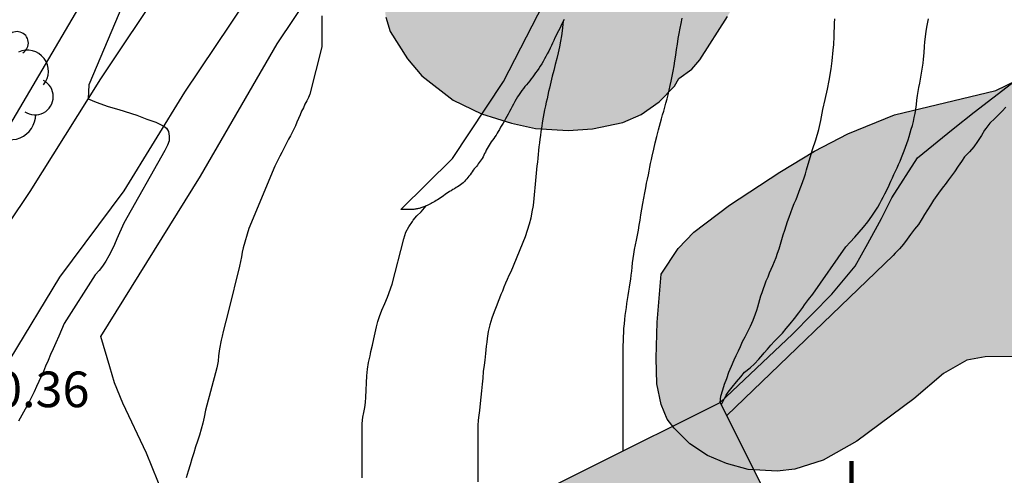
# Model space of a CAD drawing. Units: millimetres. Extents: x 584843 to 585194, y 4793790 to 4794040.
# Drawn here: x 584958 to 584979, y 4793935 to 4793944 of the extents above; entities that cross this region are included whole.
import ezdxf

# ---------------------------------------------------------------- set-up
doc = ezdxf.new("R2010")
doc.units = ezdxf.units.MM
for name, color, linetype in [('020104', 34, 'Continuous'), ('020109', 7, 'CABEZA_TALUD'), ('020110', 7, 'Continuous'), ('020308', 9, 'Continuous'), ('060110', 9, 'Continuous'), ('070101', 9, 'ALAMBRADA'), ('070105', 6, 'Continuous'), ('100106', 63, 'Continuous'), ('100202', 3, 'Continuous'), ('100302', 7, 'Continuous'), ('990501', 21, 'Continuous'), ('990504', 63, 'Continuous')]:
    doc.layers.add(name, color=color, linetype=linetype)
doc.layers.add('020105', color=24, linetype='Continuous', lineweight=30)
doc.layers.add('080111', color=7, linetype='Continuous', lineweight=30)
doc.styles.add('ARIAL', font='ARIAL.TTF', dxfattribs={"height": 1})
doc.linetypes.add('ALAMBRADA', pattern='A,1,[203,DONOSTI.shx,S=0.1,R=0,X=0,Y=0],1', length=2)
doc.linetypes.add('CABEZA_TALUD', pattern='A,0.1,[204,DONOSTI.shx,S=0.15,R=0,X=0,Y=0],0,0.2', length=0.3)

# ---------------------------------------------------------------- blocks, each defined once
blk = doc.blocks.new('ARBOL')
blk.add_circle((0, 0), 0.0587)
for centre, radius, start, end in [((-0.28, 0.855), 0.3, 359.2878, 173.6078), ((0.097, 0.97), 0.21, 23.1565, 160.4665), ((0.438, 0.881), 0.24, 301.578, 139.328), ((-0.564, 0.381), 0.532, 92.28, 254.58), ((0.656, 0.288), 0.443, 319.8556, 114.7656), ((-0.091, 0.321), 0.12, 119.14, 310.56), ((0.819, -0.249), 0.383, 235.5275, 62.0275), ((-0.556, -0.339), 0.555, 142.64, 266.54), ((-0.039, -0.384), 0.21, 189.64, 323.88), ((0.299, -0.624), 0.532, 224.67, 0.24), ((-0.301, -0.676), 0.45, 213.78, 295.32)]:
    blk.add_arc(centre, radius, start, end)

msp = doc.modelspace()

# ---------------------------------------------------------------- hatches: boundary and pattern name
at = {"layer": '990501'}
msp.add_hatch(color=256, dxfattribs=at).paths.add_polyline_path([(584970.517, 4793934.796), (584973.251, 4793936.159), (584978.283, 4793926.062), (584972.815, 4793923.338), (584967.335, 4793920.543), (584961.855, 4793917.748), (584960.851, 4793918.618), (584960.093, 4793919.534), (584959.563, 4793920.184), (584959.111, 4793920.814), (584958.697, 4793921.444), (584958.327, 4793922.154), (584957.997, 4793922.826), (584957.669, 4793923.698), (584957.375, 4793924.46), (584957.164, 4793925.296), (584957.064, 4793926.106), (584956.95, 4793927.004), (584956.762, 4793927.928), (584962.272, 4793930.681), (584967.783, 4793933.434)])
at = {"layer": '990504'}
h = msp.add_hatch(color=256, dxfattribs=at)
h.paths.add_polyline_path([(584997.875, 4793977.763), (584997.787, 4793977.639), (584996.979, 4793977.111), (584996.543, 4793976.771), (584996.071, 4793976.311), (584994.664, 4793974.543), (584993.847, 4793973.231), (584993.607, 4793972.643), (584993.463, 4793971.911), (584993.395, 4793971.343), (584993.375, 4793970.315), (584993.311, 4793969.651), (584993.191, 4793969.283), (584993.023, 4793969.043), (584992.819, 4793968.875), (584992.303, 4793968.747), (584989.832, 4793968.763), (584989.18, 4793968.711), (584988.376, 4793968.499), (584987.432, 4793968.055), (584987.008, 4793967.803), (584986.668, 4793967.539), (584986.02, 4793966.819), (584985.568, 4793966.119), (584985, 4793965.127), (584984.752, 4793964.491), (584984.128, 4793961.847), (584984.076, 4793960.967), (584984.247, 4793959.287), (584984.671, 4793958.007), (584984.843, 4793957.623), (584985.223, 4793957.039), (584985.683, 4793956.475), (584986.259, 4793955.959), (584986.751, 4793955.627), (584987.735, 4793955.195), (584990.687, 4793954.391), (584991.067, 4793954.255), (584991.419, 4793954.067), (584991.531, 4793953.959), (584991.595, 4793953.831), (584991.619, 4793953.535), (584991.539, 4793953.271), (584991.343, 4793952.883), (584991.143, 4793952.619), (584990.899, 4793952.483), (584990.775, 4793952.287), (584990.287, 4793952.007), (584990.023, 4793951.787), (584989.335, 4793950.999), (584988.123, 4793949.452), (584987.795, 4793949.116), (584987.419, 4793948.82), (584987.147, 4793948.64), (584986.675, 4793948.412), (584984.843, 4793947.716), (584984.479, 4793947.544), (584983.419, 4793946.84), (584981.411, 4793945.804), (584980.263, 4793945.06), (584979.867, 4793944.644), (584979.683, 4793944.332), (584979.599, 4793943.976), (584979.623, 4793943.116), (584979.503, 4793942.94), (584979.055, 4793942.728), (584976.919, 4793942.212), (584975.935, 4793941.812), (584975.235, 4793941.448), (584974.503, 4793941.004), (584973.447, 4793940.308), (584972.695, 4793939.74), (584972.363, 4793939.4), (584972.007, 4793938.856), (584971.919, 4793937.848), (584971.899, 4793937.092), (584971.915, 4793936.552), (584972.003, 4793936.112), (584972.131, 4793935.808), (584972.279, 4793935.616), (584972.607, 4793935.288), (584972.983, 4793935.04), (584973.383, 4793934.872), (584973.835, 4793934.744), (584974.451, 4793934.708), (584974.823, 4793934.752), (584975.415, 4793934.944), (584976.127, 4793935.34), (584977.331, 4793936.236), (584977.955, 4793936.768), (584978.447, 4793937.044), (584978.827, 4793937.116), (584980.031, 4793937.124), (584980.483, 4793937.168), (584981.195, 4793937.38), (584981.987, 4793937.784), (584982.495, 4793938.184), (584982.795, 4793938.524), (584983.083, 4793939.04), (584983.171, 4793939.408), (584983.191, 4793939.96), (584983.163, 4793940.076), (584982.795, 4793940.612), (584982.627, 4793940.936), (584982.611, 4793941.264), (584982.651, 4793941.42), (584983.115, 4793942.096), (584985.219, 4793944.444), (584985.963, 4793945.716), (584986.199, 4793945.96), (584986.423, 4793946.092), (584986.679, 4793946.152), (584988.703, 4793946.16), (584989.191, 4793946.216), (584989.959, 4793946.504), (584990.803, 4793946.988), (584991.279, 4793947.42), (584991.467, 4793947.692), (584991.595, 4793947.995), (584991.711, 4793948.615), (584991.723, 4793949.123), (584991.679, 4793949.767), (584991.823, 4793949.791), (584993.063, 4793950.307), (584993.307, 4793950.423), (584993.631, 4793950.647), (584994.039, 4793951.007), (584995.239, 4793952.287), (584996.439, 4793953.387), (584996.811, 4793953.639), (584997.139, 4793953.727), (584997.559, 4793953.695), (584998.219, 4793953.275), (584998.683, 4793953.071), (584998.983, 4793953.007), (584999.403, 4793953.039), (584999.727, 4793953.171), (585000.015, 4793953.363), (585000.539, 4793953.831), (585001.283, 4793954.607), (585001.691, 4793954.875), (585001.991, 4793954.959), (585002.371, 4793954.939), (585002.567, 4793954.883), (585002.971, 4793954.683), (585003.171, 4793954.651), (585003.367, 4793954.671), (585003.571, 4793954.759), (585004.035, 4793955.135), (585004.691, 4793956.063), (585005.575, 4793955.867), (585006.419, 4793955.771), (585007.167, 4793955.795), (585007.927, 4793955.959), (585008.487, 4793956.231), (585009.219, 4793956.787), (585009.619, 4793957.231), (585009.923, 4793957.719), (585010.127, 4793958.211), (585010.235, 4793958.595), (585010.319, 4793959.111), (585010.327, 4793959.975), (585010.187, 4793960.551), (585009.895, 4793961.111), (585009.439, 4793961.735), (585009.031, 4793962.171), (585008.251, 4793962.871), (585007.847, 4793963.311), (585008.259, 4793963.559), (585009.031, 4793964.335), (585009.635, 4793965.207), (585009.963, 4793965.815), (585010.043, 4793966.067), (585010.347, 4793966.367), (585010.611, 4793966.799), (585010.839, 4793967.523), (585010.983, 4793968.41), (585011.007, 4793969.066), (585010.975, 4793969.45), (585010.743, 4793970.33), (585010.451, 4793971.062), (585010.255, 4793971.466), (585009.935, 4793971.982), (585009.255, 4793972.906), (585008.911, 4793973.302), (585008.171, 4793974.01), (585007.539, 4793974.534), (585007.055, 4793974.85), (585006.463, 4793975.106), (585006.219, 4793976.214), (585005.719, 4793976.918), (585005.123, 4793977.574), (585004.663, 4793978.154), (585003.367, 4793979.106), (585002.815, 4793979.39), (585002.467, 4793979.486), (585001.723, 4793979.558), (585000.659, 4793979.57), (584999.907, 4793979.358), (584999.391, 4793979.09), (584998.403, 4793978.318), (584998.059, 4793978.002)])
h.paths.add_polyline_path([(585001.987, 4793963.059), (585002.343, 4793963.115), (585002.519, 4793963.103), (585002.587, 4793963.007), (585003.131, 4793962.971), (585003.967, 4793962.783), (585004.751, 4793962.219), (585005.491, 4793961.467), (585005.503, 4793961.391), (585005.459, 4793961.343), (585004.967, 4793961.191), (585004.219, 4793960.879), (585003.899, 4793960.527), (585003.707, 4793960.203), (585003.515, 4793959.599), (585003.491, 4793959.239), (585003.543, 4793959.015), (585003.779, 4793958.423), (585003.779, 4793958.167), (585003.023, 4793957.875), (585001.791, 4793957.663), (585000.867, 4793957.395), (585000.555, 4793957.227), (585000.283, 4793957.023), (585000.151, 4793956.867), (585000.031, 4793956.535), (584999.963, 4793956.483), (584999.591, 4793956.535), (584998.643, 4793956.963), (584998.087, 4793957.131), (584997.711, 4793957.187), (584997.139, 4793957.187), (584997.415, 4793958.271), (584997.431, 4793958.687), (584997.355, 4793959.155), (584997.211, 4793959.607), (584996.735, 4793960.667), (584996.063, 4793961.911), (584995.995, 4793962.199), (584996.015, 4793962.287), (584996.187, 4793962.331), (584996.723, 4793962.335), (584996.923, 4793962.411), (584997.459, 4793962.795), (584997.963, 4793963.327), (584998.043, 4793963.327), (584998.563, 4793962.951), (584998.839, 4793962.835), (584999.327, 4793962.703), (584999.819, 4793962.643), (585000.303, 4793962.643), (585000.827, 4793962.707)], flags=0)
msp.add_hatch(color=256, dxfattribs=at).paths.add_polyline_path([(584974.28, 4793947.992), (584974.659, 4793948.068), (584974.931, 4793948.2), (584975.631, 4793948.712), (584976.035, 4793949.116), (584976.359, 4793949.696), (584976.779, 4793950.608), (584977.144, 4793951.704), (584977.388, 4793952.68), (584977.424, 4793953.172), (584977.396, 4793953.472), (584977.308, 4793953.776), (584977.02, 4793954.436), (584976.756, 4793954.92), (584976.436, 4793955.372), (584976.076, 4793955.784), (584975.444, 4793956.368), (584975.048, 4793956.636), (584974.632, 4793956.816), (584973.936, 4793957.024), (584972.452, 4793957.356), (584970.728, 4793957.62), (584969.992, 4793957.78), (584969.972, 4793957.952), (584969.792, 4793958.356), (584968.948, 4793959.916), (584968.7, 4793960.296), (584968.268, 4793960.7), (584967.336, 4793961.22), (584966.488, 4793961.576), (584965.708, 4793961.776), (584964.364, 4793961.804), (584963.576, 4793961.708), (584963.152, 4793962.756), (584962.812, 4793963.28), (584962.464, 4793963.608), (584962.072, 4793963.904), (584961.4, 4793964.316), (584960.684, 4793964.668), (584960.476, 4793964.824), (584960.456, 4793965.076), (584960.22, 4793965.98), (584960.028, 4793966.408), (584959.524, 4793967.04), (584958.988, 4793967.612), (584958.112, 4793968.324), (584957.32, 4793968.76), (584956.716, 4793968.892), (584955.836, 4793968.896), (584954.949, 4793968.676), (584954.509, 4793968.492), (584953.893, 4793968.136), (584953.645, 4793967.896), (584953.373, 4793967.42), (584953.161, 4793967.2), (584952.453, 4793966.908), (584949.809, 4793966.064), (584949.229, 4793965.728), (584948.697, 4793965.336), (584948.485, 4793965.128), (584948.161, 4793964.704), (584948.053, 4793964.504), (584947.937, 4793964.112), (584947.937, 4793963.724), (584948.029, 4793963.472), (584948.289, 4793963.148), (584948.533, 4793962.92), (584948.925, 4793962.648), (584949.341, 4793962.44), (584949.649, 4793962.344), (584950.296, 4793962.272), (584951.536, 4793962.284), (584952.984, 4793962.4), (584954.14, 4793962.4), (584954.472, 4793962.348), (584954.52, 4793962.284), (584954.528, 4793960.784), (584954.604, 4793960.432), (584954.94, 4793959.868), (584955.328, 4793959.48), (584955.676, 4793959.256), (584956.412, 4793958.896), (584957.18, 4793958.68), (584957.324, 4793958.288), (584957.324, 4793958.2), (584957.48, 4793957.976), (584957.804, 4793957.708), (584958.58, 4793957.212), (584959.248, 4793956.976), (584960.712, 4793956.66), (584961.156, 4793956.52), (584961.736, 4793956.248), (584962.256, 4793955.944), (584962.672, 4793955.612), (584962.792, 4793955.384), (584962.808, 4793955.164), (584962.708, 4793954.028), (584962.736, 4793953.384), (584962.864, 4793952.928), (584963.176, 4793952.384), (584963.52, 4793952.008), (584963.936, 4793951.676), (584965.152, 4793950.976), (584965.892, 4793950.484), (584966.736, 4793950.204), (584966.948, 4793950.096), (584967.128, 4793949.964), (584967.304, 4793949.724), (584967.352, 4793949.58), (584967.356, 4793949.372), (584967.216, 4793949.096), (584966.128, 4793947.968), (584965.656, 4793947.236), (584965.224, 4793946.32), (584965.148, 4793945.764), (584965.232, 4793945.448), (584965.488, 4793945.076), (584965.844, 4793944.748), (584966.18, 4793944.548), (584966.204, 4793944.272), (584966.3, 4793943.964), (584966.66, 4793943.392), (584966.968, 4793943.032), (584967.624, 4793942.52), (584968.224, 4793942.232), (584968.852, 4793942.036), (584969.356, 4793941.928), (584970.047, 4793941.884), (584970.559, 4793941.916), (584971.199, 4793942.048), (584971.583, 4793942.22), (584971.967, 4793942.484), (584972.283, 4793942.816), (584972.379, 4793942.98), (584972.655, 4793943.176), (584972.819, 4793943.368), (584973.403, 4793944.28), (584973.663, 4793944.772), (584973.955, 4793945.672), (584974.255, 4793947.1)])

# ---------------------------------------------------------------- linework, layer by layer
at = {"layer": '020104', "flags": 128}
for points, elevation in [([(584961.129, 4793945.641), (584959.95, 4793942.842), (584959.938, 4793942.548), (584960.108, 4793942.481), (584960.356, 4793942.391), (584960.581, 4793942.323), (584960.965, 4793942.203), (584961.175, 4793942.121), (584961.363, 4793942.06), (584961.533, 4793941.975), (584961.589, 4793941.933), (584961.626, 4793941.865), (584961.641, 4793941.767), (584961.641, 4793941.662), (584961.609, 4793941.575), (584961.551, 4793941.461), (584960.691, 4793939.931), (584960.541, 4793939.599), (584960.489, 4793939.483), (584960.435, 4793939.363), (584960.375, 4793939.245), (584960.309, 4793939.131), (584960.241, 4793939.027), (584960.165, 4793938.935), (584960.081, 4793938.847), (584959.431, 4793937.817), (584959.373, 4793937.685), (584959.317, 4793937.551), (584959.257, 4793937.415), (584959.197, 4793937.287), (584959.143, 4793937.165), (584959.093, 4793937.043), (584959.041, 4793936.922), (584958.993, 4793936.81), (584958.947, 4793936.704), (584958.899, 4793936.6), (584958.851, 4793936.494), (584958.799, 4793936.382), (584958.743, 4793936.266), (584958.681, 4793936.142), (584958.613, 4793936.012), (584958.541, 4793935.886), (584958.469, 4793935.764)], 21), ([(584964.861, 4793944.297), (584964.861, 4793944.181), (584964.861, 4793944.059), (584964.861, 4793943.925), (584964.861, 4793943.783), (584964.861, 4793943.647), (584964.609, 4793942.649), (584964.575, 4793942.579), (584964.539, 4793942.507), (584964.503, 4793942.435), (584964.469, 4793942.361), (584964.433, 4793942.287), (584964.399, 4793942.213), (584964.367, 4793942.137), (584964.335, 4793942.059), (584964.301, 4793941.983), (584964.267, 4793941.909), (584964.233, 4793941.839), (584964.197, 4793941.769), (584964.159, 4793941.701), (584964.123, 4793941.633), (584964.087, 4793941.563), (584964.049, 4793941.489), (584964.013, 4793941.417), (584963.975, 4793941.343), (584963.939, 4793941.271), (584963.903, 4793941.201), (584963.869, 4793941.131), (584963.321, 4793939.821), (584963.201, 4793939.413), (584963.181, 4793939.319), (584963.163, 4793939.221), (584963.145, 4793939.123), (584963.125, 4793939.027), (584962.891, 4793938.087), (584962.781, 4793937.653), (584962.759, 4793937.555), (584962.739, 4793937.465), (584962.705, 4793937.287), (584962.681, 4793937.139), (584962.673, 4793937.025), (584962.647, 4793936.883), (584962.405, 4793935.991), (584962.379, 4793935.849), (584962.349, 4793935.719), (584962.315, 4793935.593), (584962.281, 4793935.471), (584962.239, 4793935.345), (584962.199, 4793935.223), (584962.159, 4793935.099), (584962.119, 4793934.971), (584962.083, 4793934.845), (584962.045, 4793934.712), (584961.999, 4793934.572)], 22), ([(584969.942, 4793944.182), (584969.917, 4793943.979), (584969.905, 4793943.879), (584969.887, 4793943.765), (584969.865, 4793943.643), (584969.837, 4793943.521), (584969.809, 4793943.399), (584969.775, 4793943.273), (584969.743, 4793943.149), (584969.709, 4793943.029), (584969.679, 4793942.903), (584969.651, 4793942.773), (584969.635, 4793942.705), (584969.619, 4793942.625), (584969.603, 4793942.553), (584969.585, 4793942.477), (584969.569, 4793942.399), (584969.551, 4793942.321), (584969.535, 4793942.239), (584969.521, 4793942.163), (584969.509, 4793942.083), (584969.485, 4793941.935), (584969.473, 4793941.859), (584969.461, 4793941.779), (584969.451, 4793941.703), (584969.441, 4793941.623), (584969.431, 4793941.541), (584969.423, 4793941.461), (584969.415, 4793941.381), (584969.407, 4793941.299), (584969.399, 4793941.217), (584969.39, 4793941.139), (584969.382, 4793941.061), (584969.374, 4793940.983), (584969.366, 4793940.905), (584969.36, 4793940.829), (584969.352, 4793940.753), (584969.346, 4793940.679), (584969.34, 4793940.603), (584969.332, 4793940.525), (584969.326, 4793940.449), (584969.308, 4793940.303), (584969.284, 4793940.167), (584969.258, 4793940.037), (584969.226, 4793939.909), (584969.186, 4793939.777), (584969.142, 4793939.643), (584968.836, 4793938.907), (584968.8, 4793938.827), (584968.764, 4793938.745), (584968.728, 4793938.665), (584968.694, 4793938.583), (584968.662, 4793938.503), (584968.63, 4793938.427), (584968.598, 4793938.353), (584968.57, 4793938.281), (584968.542, 4793938.207), (584968.514, 4793938.137), (584968.488, 4793938.067), (584968.438, 4793937.929), (584968.396, 4793937.791), (584968.364, 4793937.651), (584968.34, 4793937.505), (584968.332, 4793937.427), (584968.322, 4793937.345), (584968.314, 4793937.263), (584968.306, 4793937.185), (584968.29, 4793937.049), (584968.276, 4793936.945), (584968.26, 4793936.807), (584968.252, 4793936.667), (584968.234, 4793936.545), (584968.218, 4793936.399), (584968.21, 4793936.271), (584968.196, 4793936.135), (584968.18, 4793935.987), (584968.166, 4793935.887), (584968.152, 4793935.783), (584968.146, 4793935.671), (584968.144, 4793935.559), (584968.142, 4793935.451), (584968.142, 4793935.341), (584968.142, 4793935.233), (584968.142, 4793935.085), (584968.142, 4793934.951), (584968.142, 4793934.893), (584968.142, 4793934.745), (584968.142, 4793934.623), (584968.142, 4793934.485)], 24), ([(584973.249, 4793936.158), (584973.264, 4793936.287), (584973.302, 4793936.423), (584973.342, 4793936.539), (584973.386, 4793936.663), (584973.434, 4793936.791), (584973.486, 4793936.923), (584973.544, 4793937.055), (584973.586, 4793937.147), (584973.632, 4793937.241), (584973.678, 4793937.337), (584973.722, 4793937.437), (584973.774, 4793937.541), (584973.828, 4793937.649), (584973.886, 4793937.761), (584973.942, 4793937.887), (584973.994, 4793938.025), (584974.018, 4793938.097), (584974.04, 4793938.171), (584974.062, 4793938.247), (584974.082, 4793938.323), (584974.106, 4793938.399), (584974.13, 4793938.473), (584974.158, 4793938.553), (584974.188, 4793938.635), (584974.22, 4793938.719), (584974.256, 4793938.801), (584974.29, 4793938.883), (584974.324, 4793938.963), (584974.358, 4793939.043), (584974.392, 4793939.125), (584974.426, 4793939.211), (584974.458, 4793939.299), (584974.488, 4793939.391), (584974.518, 4793939.489), (584974.548, 4793939.587), (584974.578, 4793939.685), (584974.608, 4793939.781), (584974.638, 4793939.873), (584974.67, 4793939.967), (584974.702, 4793940.061), (584974.736, 4793940.157), (584974.772, 4793940.253), (584974.81, 4793940.345), (584974.846, 4793940.431), (584974.878, 4793940.509), (584974.908, 4793940.585), (584974.936, 4793940.659), (584974.964, 4793940.735), (584974.992, 4793940.811), (584975.018, 4793940.889), (584975.044, 4793940.971), (584975.07, 4793941.055), (584975.102, 4793941.175), (584975.148, 4793941.337), (584975.194, 4793941.485), (584975.26, 4793941.689), (584975.326, 4793941.901), (584975.37, 4793942.095), (584975.414, 4793942.323), (584975.462, 4793942.539), (584975.506, 4793942.751), (584975.542, 4793942.939), (584975.584, 4793943.181), (584975.608, 4793943.351), (584975.63, 4793943.571), (584975.64, 4793943.691), (584975.648, 4793943.865), (584975.652, 4793943.961), (584975.656, 4793944.051), (584975.658, 4793944.143), (584975.662, 4793944.237)], 26), ([(584973.275, 4793936.111), (584973.374, 4793936.307), (584973.418, 4793936.375), (584973.5, 4793936.481), (584973.592, 4793936.589), (584973.682, 4793936.695), (584973.764, 4793936.795), (584973.878, 4793936.883), (584973.97, 4793936.967), (584974.064, 4793937.071), (584974.144, 4793937.169), (584974.176, 4793937.205), (584974.244, 4793937.281), (584974.318, 4793937.361), (584974.394, 4793937.445), (584974.474, 4793937.531), (584974.558, 4793937.619), (584974.64, 4793937.713), (584974.726, 4793937.815), (584974.816, 4793937.925), (584974.908, 4793938.041), (584974.988, 4793938.155), (584975.028, 4793938.211), (584975.11, 4793938.323), (584975.2, 4793938.435), (584975.898, 4793939.433), (584975.99, 4793939.535), (584976.086, 4793939.637), (584976.178, 4793939.739), (584976.268, 4793939.847), (584976.356, 4793939.961), (584976.446, 4793940.079), (584976.53, 4793940.203), (584976.57, 4793940.271), (584976.608, 4793940.343), (584976.646, 4793940.413), (584976.68, 4793940.481), (584976.716, 4793940.549), (584976.784, 4793940.681), (584976.844, 4793940.817), (584976.876, 4793940.887), (584976.908, 4793940.957), (584976.942, 4793941.027), (584976.976, 4793941.097), (584977.008, 4793941.169), (584977.038, 4793941.239), (584977.068, 4793941.311), (584977.096, 4793941.383), (584977.126, 4793941.455), (584977.154, 4793941.531), (584977.18, 4793941.607), (584977.206, 4793941.683), (584977.23, 4793941.759), (584977.252, 4793941.835), (584977.274, 4793941.911), (584977.296, 4793941.991), (584977.318, 4793942.071), (584977.338, 4793942.155), (584977.354, 4793942.243), (584977.37, 4793942.335), (584977.382, 4793942.429), (584977.394, 4793942.523), (584977.408, 4793942.617), (584977.422, 4793942.705), (584977.436, 4793942.791), (584977.452, 4793942.877), (584977.468, 4793942.963), (584977.482, 4793943.047), (584977.498, 4793943.129), (584977.51, 4793943.213), (584977.524, 4793943.299), (584977.534, 4793943.383), (584977.548, 4793943.517), (584977.554, 4793943.649), (584977.56, 4793943.753), (584977.57, 4793943.853), (584977.588, 4793943.971), (584977.61, 4793944.097), (584977.638, 4793944.233)], 27), ([(584979.268, 4793942.375), (584979.188, 4793942.291), (584979.108, 4793942.215), (584979.034, 4793942.139), (584978.928, 4793942.035), (584978.842, 4793941.925), (584978.816, 4793941.887), (584978.75, 4793941.777), (584978.67, 4793941.653), (584978.59, 4793941.537), (584978.498, 4793941.435), (584978.398, 4793941.329), (584978.33, 4793941.233), (584978.26, 4793941.133), (584978.182, 4793941.011), (584978.124, 4793940.927), (584978.06, 4793940.841), (584977.988, 4793940.749), (584977.952, 4793940.703), (584977.88, 4793940.609), (584977.81, 4793940.515), (584977.742, 4793940.413), (584977.676, 4793940.313), (584977.614, 4793940.213), (584977.554, 4793940.117), (584977.5, 4793940.029), (584977.424, 4793939.903), (584977.342, 4793939.807), (584977.254, 4793939.691), (584977.184, 4793939.593), (584977.11, 4793939.489), (584977.026, 4793939.391), (584976.936, 4793939.297), (584976.89, 4793939.251), (584973.39, 4793935.881)], 28), ([(584965.708, 4793934.571), (584965.708, 4793934.675), (584965.708, 4793934.817), (584965.708, 4793934.955), (584965.708, 4793935.085), (584965.708, 4793935.201), (584965.708, 4793935.321), (584965.708, 4793935.453), (584965.708, 4793935.581), (584965.708, 4793935.713), (584965.724, 4793935.847), (584965.744, 4793935.945), (584965.764, 4793936.051), (584965.778, 4793936.159), (584965.786, 4793936.265), (584965.805, 4793936.719), (584965.819, 4793936.859), (584965.843, 4793936.995), (584965.873, 4793937.135), (584965.883, 4793937.181), (584965.893, 4793937.227), (584965.923, 4793937.361), (584965.953, 4793937.495), (584965.979, 4793937.623), (584966.009, 4793937.747), (584966.041, 4793937.859), (584966.075, 4793937.967), (584966.123, 4793938.103), (584966.183, 4793938.239), (584966.239, 4793938.373), (584966.341, 4793938.645), (584966.589, 4793939.603), (584966.627, 4793939.743), (584966.689, 4793939.853), (584966.765, 4793939.969), (584966.781, 4793939.995), (584966.861, 4793940.087), (584966.953, 4793940.173), (584967.055, 4793940.294)], 23)]:
    msp.add_lwpolyline(points, dxfattribs=dict(at, elevation=elevation))
at = {"layer": '020105', "elevation": 25, "flags": 128}
msp.add_lwpolyline([(584971.208, 4793935.141), (584971.208, 4793935.307), (584971.208, 4793935.409), (584971.208, 4793935.463), (584971.208, 4793935.569), (584971.208, 4793935.679), (584971.208, 4793935.805), (584971.208, 4793935.939), (584971.208, 4793936.083), (584971.208, 4793936.159), (584971.208, 4793936.239), (584971.208, 4793936.321), (584971.208, 4793936.407), (584971.208, 4793936.495), (584971.208, 4793936.585), (584971.208, 4793936.677), (584971.208, 4793936.771), (584971.208, 4793936.867), (584971.208, 4793936.965), (584971.208, 4793937.063), (584971.208, 4793937.163), (584971.208, 4793937.259), (584971.208, 4793937.353), (584971.21, 4793937.445), (584971.212, 4793937.535), (584971.216, 4793937.627), (584971.222, 4793937.717), (584971.23, 4793937.811), (584971.24, 4793937.903), (584971.25, 4793937.991), (584971.26, 4793938.075), (584971.272, 4793938.155), (584971.284, 4793938.239), (584971.296, 4793938.323), (584971.31, 4793938.411), (584971.322, 4793938.499), (584971.336, 4793938.587), (584971.35, 4793938.673), (584971.364, 4793938.755), (584971.376, 4793938.839), (584971.386, 4793938.921), (584971.396, 4793939.007), (584971.404, 4793939.093), (584971.414, 4793939.185), (584971.428, 4793939.279), (584971.442, 4793939.379), (584971.462, 4793939.477), (584971.484, 4793939.577), (584971.504, 4793939.679), (584971.526, 4793939.781), (584971.544, 4793939.887), (584971.562, 4793939.995), (584971.58, 4793940.107), (584971.598, 4793940.225), (584971.618, 4793940.343), (584971.64, 4793940.459), (584971.66, 4793940.569), (584971.682, 4793940.673), (584971.7, 4793940.771), (584971.72, 4793940.861), (584971.738, 4793940.947), (584971.754, 4793941.029), (584971.77, 4793941.109), (584971.784, 4793941.187), (584971.8, 4793941.269), (584971.816, 4793941.343), (584971.848, 4793941.489), (584971.882, 4793941.621), (584971.916, 4793941.755), (584971.952, 4793941.899), (584971.972, 4793941.971), (584971.992, 4793942.051), (584972.014, 4793942.131), (584972.036, 4793942.211), (584972.06, 4793942.293), (584972.084, 4793942.375), (584972.106, 4793942.461), (584972.13, 4793942.547), (584972.152, 4793942.637), (584972.174, 4793942.731), (584972.196, 4793942.827), (584972.216, 4793942.925), (584972.238, 4793943.027), (584972.258, 4793943.133), (584972.276, 4793943.241), (584972.294, 4793943.353), (584972.312, 4793943.467), (584972.33, 4793943.585), (584972.348, 4793943.701), (584972.366, 4793943.817), (584972.386, 4793943.927), (584972.408, 4793944.035), (584972.428, 4793944.139), (584972.448, 4793944.245)], dxfattribs=at)
at = {"layer": '020109'}
for points in [[(584969.96, 4793944.218, 24.139), (584969.936, 4793944.17, 24.125), (584969.912, 4793944.126, 24.111), (584969.892, 4793944.08, 24.097), (584969.868, 4793944.03, 24.083), (584969.844, 4793943.984, 24.071), (584969.818, 4793943.934, 24.059)], [(584969.818, 4793943.934, 24.059), (584969.792, 4793943.882, 24.047), (584969.768, 4793943.832, 24.037), (584969.744, 4793943.778, 24.029), (584969.72, 4793943.724, 24.025), (584969.694, 4793943.67, 24.021), (584969.666, 4793943.614, 24.019), (584969.638, 4793943.556, 24.017), (584969.606, 4793943.5, 24.017), (584969.578, 4793943.444, 24.013), (584969.55, 4793943.392, 24.005), (584969.52, 4793943.338, 23.995), (584969.49, 4793943.288, 23.981), (584969.458, 4793943.238, 23.967), (584969.426, 4793943.19, 23.957), (584969.394, 4793943.142, 23.945), (584969.362, 4793943.098, 23.935), (584969.33, 4793943.056, 23.923), (584969.3, 4793943.014, 23.915), (584969.27, 4793942.972, 23.905), (584969.24, 4793942.93, 23.895), (584969.206, 4793942.886, 23.885), (584969.172, 4793942.844, 23.873), (584969.136, 4793942.806, 23.863), (584969.104, 4793942.766, 23.853), (584969.074, 4793942.726, 23.845), (584969.042, 4793942.684, 23.837), (584969.012, 4793942.638, 23.829), (584968.982, 4793942.592, 23.819), (584968.952, 4793942.542, 23.807), (584968.924, 4793942.492, 23.793), (584968.896, 4793942.44, 23.777), (584968.868, 4793942.386, 23.763), (584968.84, 4793942.332, 23.751), (584968.812, 4793942.28, 23.737), (584968.784, 4793942.228, 23.725), (584968.758, 4793942.178, 23.713), (584968.73, 4793942.13, 23.703), (584968.704, 4793942.086, 23.693), (584968.678, 4793942.04, 23.683), (584968.65, 4793941.994, 23.673), (584968.624, 4793941.95, 23.667), (584968.598, 4793941.906, 23.661), (584968.574, 4793941.864, 23.659), (584968.55, 4793941.826, 23.657), (584968.528, 4793941.788, 23.657), (584968.504, 4793941.752, 23.659), (584968.478, 4793941.716, 23.661), (584968.452, 4793941.68, 23.661), (584968.428, 4793941.646, 23.659), (584968.404, 4793941.61, 23.653), (584968.384, 4793941.574, 23.645), (584968.362, 4793941.538, 23.637), (584968.34, 4793941.502, 23.629), (584968.32, 4793941.466, 23.623), (584968.304, 4793941.43, 23.615), (584968.288, 4793941.396, 23.611), (584968.272, 4793941.362, 23.603), (584968.254, 4793941.328, 23.593), (584968.234, 4793941.296, 23.575), (584968.216, 4793941.266, 23.553), (584968.196, 4793941.238, 23.531), (584968.174, 4793941.21, 23.507), (584968.154, 4793941.182, 23.483), (584968.134, 4793941.154, 23.461), (584968.114, 4793941.128, 23.439), (584968.092, 4793941.102, 23.417), (584968.07, 4793941.074, 23.395), (584968.048, 4793941.046, 23.373), (584968.026, 4793941.016, 23.351), (584968.004, 4793940.984, 23.331), (584967.98, 4793940.952, 23.309), (584967.958, 4793940.922, 23.287), (584967.934, 4793940.892, 23.267), (584967.91, 4793940.862, 23.247), (584967.886, 4793940.834, 23.225), (584967.862, 4793940.81, 23.207), (584967.836, 4793940.784, 23.187), (584967.81, 4793940.762, 23.169), (584967.782, 4793940.74, 23.149), (584967.75, 4793940.72, 23.131), (584967.718, 4793940.7, 23.115), (584967.686, 4793940.68, 23.101), (584967.652, 4793940.658, 23.085), (584967.618, 4793940.638, 23.071), (584967.584, 4793940.616, 23.057), (584967.55, 4793940.596, 23.045), (584967.518, 4793940.574, 23.031), (584967.486, 4793940.554, 23.019), (584967.454, 4793940.532, 23.005), (584967.422, 4793940.51, 22.995), (584967.39, 4793940.486, 22.983), (584967.36, 4793940.464, 22.973), (584967.328, 4793940.442, 22.963), (584967.298, 4793940.422, 22.955), (584967.268, 4793940.406, 22.945), (584967.238, 4793940.39, 22.933), (584967.21, 4793940.374, 22.917), (584967.184, 4793940.358, 22.899), (584967.158, 4793940.344, 22.881), (584967.132, 4793940.33, 22.865)], [(584967.132, 4793940.33, 22.865), (584967.106, 4793940.318, 22.847), (584967.08, 4793940.306, 22.831), (584967.056, 4793940.294, 22.815), (584967.034, 4793940.284, 22.801), (584967.01, 4793940.276, 22.785), (584966.988, 4793940.268, 22.767), (584966.966, 4793940.26, 22.747), (584966.946, 4793940.254, 22.725), (584966.928, 4793940.248, 22.705), (584966.91, 4793940.242, 22.685), (584966.892, 4793940.238, 22.665), (584966.872, 4793940.234, 22.647), (584966.854, 4793940.23, 22.629), (584966.836, 4793940.226, 22.611), (584966.816, 4793940.224, 22.593), (584966.798, 4793940.22, 22.577), (584966.778, 4793940.218, 22.561), (584966.758, 4793940.218, 22.551), (584966.734, 4793940.216, 22.541), (584966.712, 4793940.216, 22.537), (584966.69, 4793940.216, 22.535), (584966.668, 4793940.216, 22.535), (584966.646, 4793940.216, 22.535), (584966.612, 4793940.216, 22.531), (584966.584, 4793940.216, 22.521), (584966.56, 4793940.216, 22.503), (584966.532, 4793940.216, 22.497), (584966.522, 4793940.216, 22.495)]]:
    msp.add_polyline3d(points, dxfattribs=at)
at = {"layer": '020110'}
msp.add_polyline3d([(584966.522, 4793940.216, 22.495), (584967.612, 4793941.29, 22.353), (584968.682, 4793942.912, 22.395), (584970.498, 4793946.438, 22.623), (584971.234, 4793947.804, 22.849), (584971.572, 4793948.842, 22.897), (584971.952, 4793949.882, 23.187), (584972.906, 4793951.176, 23.581), (584973.696, 4793952.336, 23.955), (584974.818, 4793953.678, 24.479)], dxfattribs=at)
at = {"layer": '060110'}
for points in [[(584957.328, 4793938.536, 20.569), (584958.716, 4793940.6, 20.787), (584960.202, 4793942.968, 21.155), (584961.528, 4793944.966, 21.393), (584962.73, 4793946.922, 21.591), (584963.78, 4793948.826, 21.981), (584965.646, 4793952.032, 22.491), (584967.58, 4793954.624, 23.003), (584969.666, 4793956.872, 23.579), (584971.532, 4793958.742, 24.081), (584973.492, 4793960.46, 24.413), (584975.498, 4793962.087, 25.151), (584977.736, 4793964.163, 25.459), (584980.322, 4793966.473, 25.983), (584984.814, 4793970.875, 26.817), (584986.488, 4793973.065, 27.547), (584987.828, 4793974.941, 28.113), (584989.026, 4793976.881, 28.575), (584990.136, 4793979.093, 28.969), (584990.898, 4793981.167, 29.307), (584991.426, 4793983.226, 29.753), (584992.046, 4793985.48, 30.315), (584992.524, 4793987.486, 30.593)], [(584958.294, 4793937.065, 20.409), (584959.34, 4793938.798, 20.603), (584960.692, 4793940.616, 20.761), (584961.976, 4793942.692, 21.219), (584963.266, 4793944.614, 21.399), (584964.344, 4793946.482, 21.673), (584965.902, 4793949.334, 22.159), (584967.984, 4793952.482, 22.813), (584969.594, 4793954.392, 23.275), (584971.182, 4793955.944, 23.847), (584973.078, 4793957.668, 24.273), (584975.282, 4793959.7, 24.483), (584977.53, 4793961.795, 24.925), (584979.374, 4793963.609, 25.339), (584982.672, 4793966.767, 25.979), (584984.706, 4793968.733, 26.571), (584986.282, 4793970.447, 26.989)]]:
    msp.add_polyline3d(points, dxfattribs=at)
at = {"layer": '070101'}
for points in [[(584962.839, 4793930.963, 22.771), (584961.166, 4793935.091, 22.343), (584960.67, 4793936.14, 22.115), (584960.494, 4793936.572, 22.085), (584960.39, 4793936.91, 22.033), (584960.202, 4793937.546, 21.923), (584962.302, 4793940.918, 21.821), (584963.916, 4793943.708, 22.039), (584965.422, 4793945.956, 22.297), (584966.648, 4793948.092, 22.595), (584967.984, 4793950.362, 22.889), (584968.962, 4793951.842, 23.307), (584970.14, 4793953.526, 23.679), (584971.528, 4793954.938, 24.151), (584973.354, 4793956.601, 24.541), (584975.586, 4793958.316, 24.947), (584977.768, 4793959.935, 25.463), (584979.776, 4793961.763, 25.969), (584982.064, 4793963.981, 26.381), (584985.414, 4793967.461, 27.171), (584988.17, 4793970.217, 28.193)], [(584973.251, 4793936.159, 29.165), (584974.769, 4793937.596, 29.163), (584975.597, 4793938.436, 29.211), (584976.091, 4793939.024, 29.219), (584976.357, 4793939.502, 29.225), (584976.647, 4793940.032, 29.295), (584976.861, 4793940.464, 29.297), (584977.405, 4793941.31, 29.309), (584978.157, 4793941.92, 29.451), (584978.599, 4793942.272, 29.555), (584979.385, 4793942.872, 29.777), (584980.861, 4793944.02, 30.455), (584983.087, 4793945.768, 31.195), (584984.803, 4793947.03, 31.601), (584986.295, 4793947.996, 31.847), (584987.561, 4793948.818, 32.029), (584989.165, 4793949.841, 32.195), (584990.847, 4793950.945, 32.651), (584992.055, 4793951.735, 33.161), (584993.831, 4793953.039, 33.577), (584995.589, 4793954.479, 34.225), (584997.531, 4793955.989, 34.723), (584999.619, 4793957.435, 35.129), (585001.897, 4793958.897, 35.621)]]:
    msp.add_polyline3d(points, dxfattribs=at)
at = {"layer": '070105'}
msp.add_polyline3d([(584958.148, 4793941.76, 21.527), (584960.982, 4793946.582, 21.367)], dxfattribs=at)
at = {"layer": '080111'}
for points in [[(584962.839, 4793930.963, 25.407), (584967.783, 4793933.434, 25.691), (584970.517, 4793934.796, 28.459), (584973.251, 4793936.159, 28.441)], [(584973.251, 4793936.159, 28.441), (584977.1, 4793928.436, 28.463)]]:
    msp.add_polyline3d(points, dxfattribs=at)
at = {"layer": '100106', "flags": 128}
for points, elevation in [([(584966.204, 4793944.272), (584966.3, 4793943.964), (584966.66, 4793943.392), (584966.968, 4793943.032), (584967.624, 4793942.52), (584968.224, 4793942.232), (584968.852, 4793942.036), (584969.356, 4793941.928), (584970.047, 4793941.884), (584970.559, 4793941.916), (584971.199, 4793942.048), (584971.583, 4793942.22), (584971.967, 4793942.484), (584972.283, 4793942.816), (584972.379, 4793942.98), (584972.655, 4793943.176), (584972.819, 4793943.368), (584973.403, 4793944.28)], 27.3), ([(584980.031, 4793937.124), (584978.827, 4793937.116), (584978.447, 4793937.044), (584977.955, 4793936.768), (584977.331, 4793936.236), (584976.127, 4793935.34), (584975.415, 4793934.944), (584974.823, 4793934.752), (584974.451, 4793934.708), (584973.835, 4793934.744), (584973.383, 4793934.872), (584972.983, 4793935.04), (584972.607, 4793935.288), (584972.279, 4793935.616), (584972.131, 4793935.808), (584972.003, 4793936.112), (584971.915, 4793936.552), (584971.899, 4793937.092), (584971.919, 4793937.848), (584972.007, 4793938.856), (584972.363, 4793939.4), (584972.695, 4793939.74), (584973.447, 4793940.308), (584974.503, 4793941.004), (584975.235, 4793941.448), (584975.935, 4793941.812), (584976.919, 4793942.212), (584979.055, 4793942.728), (584979.503, 4793942.94)], 42.11)]:
    msp.add_lwpolyline(points, dxfattribs=dict(at, elevation=elevation))

# ---------------------------------------------------------------- block references
at = {"layer": '100202', "rotation": 359.9987685839998}
msp.add_blockref('ARBOL', (584958, 4793942.844, 22.334), dxfattribs=at)

# ---------------------------------------------------------------- texts
at = {"layer": '020308', "style": 'ARIAL'}
msp.add_text('20.36', height=0.75, rotation=359.9988, dxfattribs=at).set_placement((584957.408, 4793936.057, 20.361))
at = {"layer": '100302', "style": 'ARIAL'}
msp.add_text('J', height=0.75, rotation=359.9988, dxfattribs=at).set_placement((584975.614, 4793934.176))

doc.saveas('drawing.dxf')
